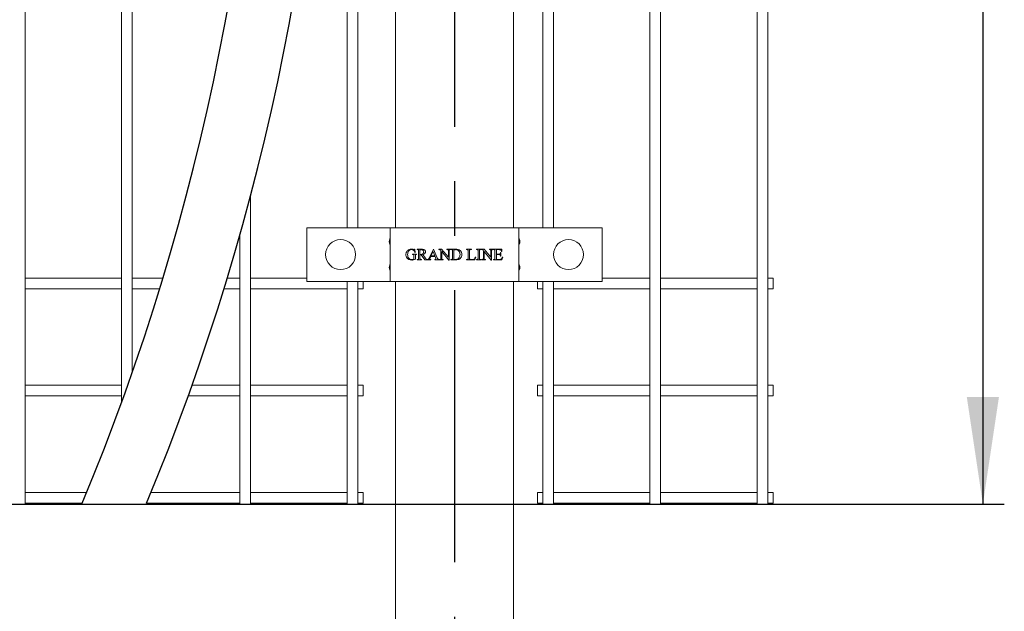
# Model space of a CAD drawing. Units: millimetres. Extents: x -59 to 2097, y -43 to 594.
# Drawn here: x 488 to 534, y 300 to 327 of the extents above; entities that cross this region are included whole.
import ezdxf

# ---------------------------------------------------------------- set-up
doc = ezdxf.new("R2010")
doc.units = ezdxf.units.MM
doc.linetypes.add('CENTERX2', pattern=[20.32, 12.7, -2.54, 2.54, -2.54])
doc.layers.add('AM_00', color=7, linetype='Continuous', lineweight=15)
for name, color, linetype in [('AM_4', 3, 'Continuous'), ('AM_7', 4, 'CENTERX2'), ('AM_9', 8, 'Continuous')]:
    doc.layers.add(name, color=color, linetype=linetype)
doc.styles.add('SLDTEXTSTYLE0', font='GOST2304A.TTF')
doc.styles.add('SLDTEXTSTYLE7', font='GOST2304A.TTF')
doc.dimstyles.new('SLDDIMSTYLE2', dxfattribs={"dimtxt": 3.5, "dimasz": 5, "dimexe": 0, "dimexo": 0.0625, "dimgap": 0.875, "dimtad": 2, "dimdec": 1, "dimlfac": 10, "dimrnd": 1e-09, "dimzin": 12, "dimdsep": 46, "dimtxsty": 'SLDTEXTSTYLE0', "dimsah": 1, "dimcen": 0.09, "dimadec": 0, "dimazin": 3, "dimtfac": 1, "dimtofl": 0, "dimtmove": 0, "dimatfit": 3, "dimfxl": 0, "dimfrac": 2, "dimtolj": 1, "dimtzin": 12, "dimarcsym": 0})

# ---------------------------------------------------------------- blocks, each defined once
blk = doc.blocks.new('_D_17')
at = {"layer": 'AM_4'}
for p, q in [((472.968, 477.548), (533.662, 477.548)), ((532.662, 477.548), (532.662, 304.548)), ((472.968, 304.548), (533.662, 304.548))]:
    blk.add_line(p, q, dxfattribs=at)
for points in [[(532.662, 477.548), (531.912, 472.548), (533.412, 472.548)], [(532.662, 304.548), (533.412, 309.548), (531.912, 309.548)]]:
    blk.add_solid(points, dxfattribs=at)
at = {"layer": 'AM_4', "insert": (528.048, 385.52, -0.25), "char_height": 3.5, "attachment_point": 1, "rotation": 90, "style": 'SLDTEXTSTYLE7'}
blk.add_mtext('1730', dxfattribs=at)

msp = doc.modelspace()

# ---------------------------------------------------------------- linework, layer by layer
at = {"layer": 'AM_00'}
for p, q in [((487.968, 313.101), (487.968, 376.595)), ((492.468, 376.595), (492.468, 313.101)), ((492.968, 313.101), (492.968, 376.595)), ((517.127, 376.595), (517.127, 313.101)), ((517.627, 313.101), (517.627, 376.595)), ((522.127, 376.595), (522.127, 313.101)), ((522.627, 313.101), (522.627, 376.595)), ((502.993, 371.948), (502.993, 317.448)), ((503.493, 317.448), (503.493, 371.948)), ((505.26, 371.948), (505.26, 317.448)), ((510.76, 371.948), (510.76, 317.448)), ((512.127, 371.948), (512.127, 317.448)), ((512.627, 317.448), (512.627, 371.948)), ((498.493, 313.101), (498.493, 318.935)), ((497.993, 317.104), (497.993, 313.101)), ((501.123, 314.948), (501.123, 317.448)), ((504.61, 317.448), (501.123, 317.448)), ((504.61, 317.448), (505.01, 317.448)), ((505.01, 314.948), (505.01, 317.448)), ((505.01, 317.448), (505.61, 317.448)), ((510.41, 317.448), (505.61, 317.448)), ((510.41, 317.448), (511.01, 317.448)), ((511.01, 317.448), (511.01, 314.948)), ((511.01, 317.448), (511.41, 317.448)), ((514.897, 317.448), (511.41, 317.448)), ((514.897, 317.448), (514.898, 317.448)), ((514.897, 314.948), (514.897, 317.448)), ((514.898, 315.098), (514.898, 317.448)), ((506.043, 316.219), (506.238, 316.219)), ((506.043, 316.205), (506.043, 316.219)), ((506.113, 315.989), (506.113, 316.129)), ((506.147, 316.455), (506.161, 316.455)), ((506.161, 316.455), (506.175, 316.295)), ((506.175, 316.295), (506.161, 316.295)), ((506.182, 316.129), (506.182, 315.983)), ((506.238, 316.205), (506.229, 316.205)), ((506.238, 316.219), (506.238, 316.205)), ((506.259, 316.448), (506.443, 316.448)), ((506.259, 316.434), (506.259, 316.448)), ((506.277, 316.434), (506.259, 316.434)), ((506.328, 316.039), (506.328, 316.358)), ((506.397, 316.414), (506.397, 316.205)), ((506.397, 316.184), (506.397, 316.039)), ((506.626, 315.948), (506.452, 316.184)), ((506.529, 316.201), (506.637, 316.051)), ((506.832, 316.052), (507.02, 316.455)), ((506.899, 316.115), (506.863, 316.036)), ((507.099, 316.115), (506.899, 316.115)), ((507.005, 316.336), (506.909, 316.136)), ((506.909, 316.136), (507.09, 316.136)), ((507.09, 316.136), (507.005, 316.336)), ((507.02, 316.455), (507.034, 316.455)), ((507.034, 316.455), (507.203, 316.043)), ((507.127, 316.046), (507.099, 316.115)), ((507.279, 316.448), (507.407, 316.448)), ((507.279, 316.434), (507.279, 316.448)), ((507.377, 316.039), (507.377, 316.379)), ((507.407, 316.448), (507.724, 316.071)), ((507.411, 316.337), (507.411, 316.039)), ((507.744, 315.94), (507.411, 316.337)), ((507.654, 316.448), (507.828, 316.448)), ((507.654, 316.434), (507.654, 316.448)), ((507.671, 316.434), (507.654, 316.434)), ((507.724, 316.071), (507.724, 316.358)), ((507.759, 316.358), (507.759, 315.94)), ((507.828, 316.434), (507.811, 316.434)), ((507.828, 316.448), (507.828, 316.434)), ((507.842, 316.448), (508.047, 316.448)), ((507.842, 316.434), (507.842, 316.448)), ((507.86, 316.434), (507.842, 316.434)), ((507.911, 316.039), (507.911, 316.358)), ((507.981, 316.416), (507.981, 315.98)), ((508.571, 316.448), (508.793, 316.448)), ((508.571, 316.434), (508.571, 316.448)), ((508.589, 316.434), (508.571, 316.434)), ((508.64, 316.039), (508.64, 316.358)), ((508.71, 316.358), (508.71, 316.029)), ((508.793, 316.448), (508.793, 316.434)), ((509.036, 316.448), (509.245, 316.448)), ((509.036, 316.434), (509.036, 316.448)), ((509.053, 316.434), (509.036, 316.434)), ((509.106, 316.039), (509.106, 316.358)), ((509.175, 316.358), (509.175, 316.039)), ((509.245, 316.434), (509.227, 316.434)), ((509.245, 316.448), (509.245, 316.434)), ((509.258, 316.448), (509.386, 316.448)), ((509.258, 316.434), (509.258, 316.448)), ((509.356, 316.039), (509.356, 316.379)), ((509.386, 316.448), (509.703, 316.071)), ((509.39, 316.337), (509.39, 316.039)), ((509.723, 315.94), (509.39, 316.337)), ((509.634, 316.448), (509.807, 316.448)), ((509.634, 316.434), (509.634, 316.448)), ((509.651, 316.434), (509.634, 316.434)), ((509.703, 316.071), (509.703, 316.358)), ((509.738, 316.358), (509.738, 315.94)), ((509.807, 316.434), (509.79, 316.434)), ((509.807, 316.448), (509.807, 316.434)), ((509.821, 316.448), (510.21, 316.448)), ((509.821, 316.434), (509.821, 316.448)), ((509.838, 316.434), (509.821, 316.434)), ((509.89, 316.039), (509.89, 316.358)), ((509.96, 316.427), (509.96, 316.219)), ((510.102, 316.427), (509.96, 316.427)), ((509.96, 316.219), (510.078, 316.219)), ((509.96, 316.198), (509.96, 316.027)), ((510.078, 316.198), (509.96, 316.198)), ((510.154, 316.289), (510.168, 316.289)), ((510.168, 316.129), (510.154, 316.129)), ((510.168, 316.289), (510.168, 316.129)), ((510.217, 316.337), (510.203, 316.337)), ((510.21, 316.448), (510.217, 316.337)), ((506.259, 315.962), (506.277, 315.962)), ((506.259, 315.948), (506.259, 315.962)), ((506.467, 315.948), (506.259, 315.948)), ((506.448, 315.962), (506.467, 315.962)), ((506.467, 315.962), (506.467, 315.948)), ((506.908, 315.948), (506.626, 315.948)), ((506.908, 315.962), (506.908, 315.948)), ((507.091, 315.948), (507.091, 315.962)), ((507.288, 315.948), (507.091, 315.948)), ((507.288, 315.962), (507.288, 315.948)), ((507.307, 315.962), (507.324, 315.962)), ((507.307, 315.948), (507.307, 315.962)), ((507.481, 315.948), (507.307, 315.948)), ((507.463, 315.962), (507.481, 315.962)), ((507.481, 315.962), (507.481, 315.948)), ((507.759, 315.94), (507.744, 315.94)), ((507.842, 315.962), (507.86, 315.962)), ((507.842, 315.948), (507.842, 315.962)), ((508.067, 315.948), (507.842, 315.948)), ((508.571, 315.962), (508.589, 315.962)), ((508.571, 315.948), (508.571, 315.962)), ((508.953, 315.948), (508.571, 315.948)), ((508.786, 315.969), (508.822, 315.969)), ((508.995, 316.078), (508.953, 315.948)), ((508.981, 316.08), (508.995, 316.078)), ((509.036, 315.962), (509.053, 315.962)), ((509.036, 315.948), (509.036, 315.962)), ((509.245, 315.948), (509.036, 315.948)), ((509.227, 315.962), (509.245, 315.962)), ((509.245, 315.962), (509.245, 315.948)), ((509.286, 315.962), (509.303, 315.962)), ((509.286, 315.948), (509.286, 315.962)), ((509.46, 315.948), (509.286, 315.948)), ((509.443, 315.962), (509.46, 315.962)), ((509.46, 315.962), (509.46, 315.948)), ((509.738, 315.94), (509.723, 315.94)), ((509.821, 315.962), (509.838, 315.962)), ((509.821, 315.948), (509.821, 315.962)), ((510.213, 315.948), (509.821, 315.948)), ((510.003, 315.969), (510.092, 315.969)), ((510.259, 316.073), (510.213, 315.948)), ((510.245, 316.073), (510.259, 316.073)), ((492.468, 315.098), (487.968, 315.098)), ((494.406, 315.098), (492.968, 315.098)), ((497.993, 315.098), (497.406, 315.098)), ((501.123, 315.098), (498.493, 315.098)), ((504.61, 314.948), (501.123, 314.948)), ((502.993, 314.948), (502.993, 313.101)), ((503.493, 313.101), (503.493, 314.948)), ((503.743, 314.598), (503.743, 314.948)), ((505.01, 314.948), (504.61, 314.948)), ((505.61, 314.948), (505.01, 314.948)), ((505.26, 314.948), (505.26, 225.098)), ((510.41, 314.948), (505.61, 314.948)), ((511.01, 314.948), (510.41, 314.948)), ((510.76, 314.948), (510.76, 225.098)), ((511.41, 314.948), (511.01, 314.948)), ((514.897, 314.948), (511.41, 314.948)), ((511.877, 314.598), (511.877, 314.948)), ((512.127, 314.948), (512.127, 313.101)), ((512.627, 313.101), (512.627, 314.948)), ((517.127, 315.098), (514.897, 315.098)), ((522.127, 315.098), (517.627, 315.098)), ((522.877, 315.098), (522.627, 315.098)), ((522.877, 314.598), (522.877, 315.098)), ((487.968, 314.598), (492.468, 314.598)), ((492.968, 314.598), (494.254, 314.598)), ((497.254, 314.598), (497.993, 314.598)), ((498.493, 314.598), (502.993, 314.598)), ((503.493, 314.598), (503.743, 314.598)), ((511.877, 314.598), (512.127, 314.598)), ((512.627, 314.598), (517.127, 314.598)), ((517.627, 314.598), (522.127, 314.598)), ((522.627, 314.598), (522.877, 314.598)), ((487.968, 312.295), (487.968, 313.101)), ((492.468, 313.101), (492.468, 312.295)), ((492.968, 312.295), (492.968, 313.101)), ((497.993, 313.101), (497.993, 312.295)), ((498.493, 312.295), (498.493, 313.101)), ((502.993, 313.101), (502.993, 312.295)), ((503.493, 312.295), (503.493, 313.101)), ((512.127, 313.101), (512.127, 312.295)), ((512.627, 312.295), (512.627, 313.101)), ((517.127, 313.101), (517.127, 312.295)), ((517.627, 312.295), (517.627, 313.101)), ((522.127, 313.101), (522.127, 312.295)), ((522.627, 312.295), (522.627, 313.101)), ((487.968, 310.654), (487.968, 312.295)), ((492.468, 312.295), (492.468, 310.654)), ((492.968, 310.685), (492.968, 312.295)), ((497.993, 312.295), (497.993, 310.654)), ((498.493, 310.654), (498.493, 312.295)), ((502.993, 312.295), (502.993, 310.654)), ((503.493, 310.654), (503.493, 312.295)), ((512.127, 312.295), (512.127, 310.654)), ((512.627, 310.654), (512.627, 312.295)), ((517.127, 312.295), (517.127, 310.654)), ((517.627, 310.654), (517.627, 312.295)), ((522.127, 312.295), (522.127, 310.654)), ((522.627, 310.654), (522.627, 312.295)), ((487.968, 309.043), (487.968, 310.654)), ((492.468, 310.654), (492.468, 309.284)), ((497.993, 310.654), (497.993, 309.043)), ((498.493, 309.043), (498.493, 310.654)), ((502.993, 310.654), (502.993, 309.043)), ((503.493, 309.043), (503.493, 310.654)), ((512.127, 310.654), (512.127, 309.043)), ((512.627, 309.043), (512.627, 310.654)), ((517.127, 310.654), (517.127, 309.043)), ((517.627, 309.043), (517.627, 310.654)), ((522.127, 310.654), (522.127, 309.043)), ((522.627, 309.043), (522.627, 310.654)), ((492.468, 310.098), (487.968, 310.098)), ((497.993, 310.098), (495.761, 310.098)), ((502.993, 310.098), (498.493, 310.098)), ((503.743, 310.098), (503.493, 310.098)), ((503.743, 309.598), (503.743, 310.098)), ((512.127, 310.098), (511.877, 310.098)), ((511.877, 309.598), (511.877, 310.098)), ((517.127, 310.098), (512.627, 310.098)), ((522.127, 310.098), (517.627, 310.098)), ((522.877, 310.098), (522.627, 310.098)), ((522.877, 309.598), (522.877, 310.098)), ((487.968, 309.598), (492.468, 309.598)), ((495.582, 309.598), (497.993, 309.598)), ((498.493, 309.598), (502.993, 309.598)), ((503.493, 309.598), (503.743, 309.598)), ((511.877, 309.598), (512.127, 309.598)), ((512.627, 309.598), (517.127, 309.598)), ((517.627, 309.598), (522.127, 309.598)), ((522.627, 309.598), (522.877, 309.598)), ((487.968, 307.401), (487.968, 309.043)), ((497.993, 309.043), (497.993, 307.401)), ((498.493, 307.401), (498.493, 309.043)), ((502.993, 309.043), (502.993, 307.401)), ((503.493, 307.401), (503.493, 309.043)), ((512.127, 309.043), (512.127, 307.401)), ((512.627, 307.401), (512.627, 309.043)), ((517.127, 309.043), (517.127, 307.401)), ((517.627, 307.401), (517.627, 309.043)), ((522.127, 309.043), (522.127, 307.401)), ((522.627, 307.401), (522.627, 309.043)), ((487.968, 306.596), (487.968, 307.401)), ((497.993, 307.401), (497.993, 306.596)), ((498.493, 306.596), (498.493, 307.401)), ((502.993, 307.401), (502.993, 306.596)), ((503.493, 306.596), (503.493, 307.401)), ((512.127, 307.401), (512.127, 306.596)), ((512.627, 306.596), (512.627, 307.401)), ((517.127, 307.401), (517.127, 306.596)), ((517.627, 306.596), (517.627, 307.401)), ((522.127, 307.401), (522.127, 306.596)), ((522.627, 306.596), (522.627, 307.401)), ((487.968, 304.548), (487.968, 306.596)), ((497.993, 306.596), (497.993, 304.548)), ((498.493, 304.548), (498.493, 306.596)), ((502.993, 306.596), (502.993, 304.548)), ((503.493, 304.548), (503.493, 306.596)), ((512.127, 306.596), (512.127, 304.548)), ((512.627, 304.548), (512.627, 306.596)), ((517.127, 306.596), (517.127, 304.548)), ((517.627, 304.548), (517.627, 306.596)), ((522.127, 306.596), (522.127, 304.548)), ((522.627, 304.548), (522.627, 306.596)), ((490.847, 305.098), (487.968, 305.098)), ((497.993, 305.098), (493.847, 305.098)), ((502.993, 305.098), (498.493, 305.098)), ((503.743, 305.098), (503.493, 305.098)), ((503.743, 304.598), (503.743, 305.098)), ((512.127, 305.098), (511.877, 305.098)), ((511.877, 304.598), (511.877, 305.098)), ((517.127, 305.098), (512.627, 305.098)), ((522.127, 305.098), (517.627, 305.098)), ((522.877, 305.098), (522.627, 305.098)), ((522.877, 304.598), (522.877, 305.098)), ((487.968, 304.548), (487.468, 304.548)), ((487.968, 304.598), (490.64, 304.598)), ((493.64, 304.598), (497.993, 304.598)), ((498.493, 304.548), (497.993, 304.548)), ((498.493, 304.598), (502.993, 304.598)), ((503.493, 304.548), (502.993, 304.548)), ((503.493, 304.598), (503.743, 304.598)), ((511.877, 304.598), (512.127, 304.598)), ((512.627, 304.548), (512.127, 304.548)), ((512.627, 304.598), (517.127, 304.598)), ((517.627, 304.548), (517.127, 304.548)), ((517.627, 304.598), (522.127, 304.598)), ((522.627, 304.548), (522.127, 304.548)), ((522.627, 304.598), (522.877, 304.598))]:
    msp.add_line(p, q, dxfattribs=at)
for centre in [(502.693, 316.198), (513.327, 316.198)]:
    msp.add_circle(centre, 0.7, dxfattribs=at)
for centre, radius, start, end in [((505.21, 316.798), 0.25, 148.9966, 211.0034), ((504.91, 316.979), 0.1, 329.0057, 0.0022), ((504.91, 316.618), 0.1, 0.0013, 30.9943), ((511.11, 316.979), 0.1, 180.0352, 210.9815), ((511.11, 316.618), 0.1, 149.0185, 179.9613), ((510.81, 316.798), 0.25, 328.9966, 31.0034), ((505.21, 315.598), 0.25, 148.996, 211.004), ((504.91, 315.779), 0.1, 329.0057, 0.0022), ((511.11, 315.779), 0.1, 180.0352, 210.9815), ((510.81, 315.598), 0.25, 328.996, 31.004), ((504.91, 315.418), 0.1, 359.9978, 30.9943), ((511.11, 315.418), 0.1, 149.0185, 179.9648)]:
    msp.add_arc(centre, radius, start, end, dxfattribs=at)
for points, knots in [([(505.738, 316.191), (505.739, 316.215), (505.742, 316.258), (505.76, 316.298), (505.768, 316.315)], [0, 0, 0, 0, 0.559643, 1, 1, 1, 1]), ([(505.793, 316.033), (505.775, 316.06), (505.743, 316.108), (505.739, 316.165), (505.738, 316.191)], [0, 0, 0, 0, 0.559337, 1, 1, 1, 1]), ([(505.768, 316.315), (505.783, 316.339), (505.809, 316.382), (505.85, 316.411), (505.868, 316.424)], [0, 0, 0, 0, 0.559784, 1, 1, 1, 1]), ([(505.861, 316.359), (505.848, 316.332), (505.824, 316.284), (505.822, 316.23), (505.821, 316.207)], [0, 0, 0, 0, 0.559233, 1, 1, 1, 1]), ([(505.821, 316.207), (505.824, 316.175), (505.829, 316.11), (505.869, 316.028), (505.935, 315.973), (505.985, 315.966), (506.011, 315.962)], [0, 0, 0, 0, 0.28075, 0.560905, 0.780488, 1, 1, 1, 1]), ([(506.002, 316.434), (505.986, 316.433), (505.955, 316.431), (505.902, 316.41), (505.877, 316.378), (505.861, 316.359)], [0, 0, 0, 0, 0.280845, 0.561248, 1, 1, 1, 1]), ([(505.868, 316.424), (505.891, 316.434), (505.931, 316.453), (505.975, 316.454), (505.994, 316.455)], [0, 0, 0, 0, 0.559276, 1, 1, 1, 1]), ([(505.994, 316.455), (506.015, 316.454), (506.052, 316.452), (506.088, 316.44), (506.103, 316.434)], [0, 0, 0, 0, 0.559497, 1, 1, 1, 1]), ([(506.112, 316.389), (506.094, 316.404), (506.062, 316.43), (506.02, 316.433), (506.002, 316.434)], [0, 0, 0, 0, 0.55857, 1, 1, 1, 1]), ([(506.113, 316.129), (506.113, 316.14), (506.113, 316.163), (506.101, 316.196), (506.07, 316.205), (506.052, 316.205), (506.043, 316.205)], [0, 0, 0, 0, 0.282837, 0.557951, 0.777725, 1, 1, 1, 1]), ([(506.103, 316.434), (506.108, 316.433), (506.117, 316.429), (506.126, 316.428), (506.13, 316.427)], [0, 0, 0, 0, 0.560147, 1, 1, 1, 1]), ([(506.161, 316.295), (506.155, 316.314), (506.144, 316.348), (506.122, 316.377), (506.112, 316.389)], [0, 0, 0, 0, 0.560342, 1, 1, 1, 1]), ([(506.13, 316.427), (506.133, 316.428), (506.138, 316.429), (506.142, 316.433), (506.146, 316.441), (506.147, 316.449), (506.147, 316.455)], [0, 0, 0, 0, 0.2481926, 0.3749629, 0.5000867, 1, 1, 1, 1]), ([(506.189, 316.185), (506.187, 316.175), (506.182, 316.156), (506.182, 316.137), (506.182, 316.129)], [0, 0, 0, 0, 0.5587094, 1, 1, 1, 1]), ([(506.229, 316.205), (506.22, 316.204), (506.207, 316.203), (506.195, 316.194), (506.191, 316.188), (506.189, 316.185)], [0, 0, 0, 0, 0.558089, 0.779033, 1, 1, 1, 1]), ([(506.318, 316.418), (506.311, 316.423), (506.299, 316.433), (506.284, 316.434), (506.277, 316.434)], [0, 0, 0, 0, 0.5575968, 1, 1, 1, 1]), ([(506.328, 316.358), (506.328, 316.37), (506.329, 316.39), (506.321, 316.409), (506.318, 316.418)], [0, 0, 0, 0, 0.56262, 1, 1, 1, 1]), ([(506.458, 316.427), (506.447, 316.426), (506.426, 316.424), (506.406, 316.417), (506.397, 316.414)], [0, 0, 0, 0, 0.559507, 1, 1, 1, 1]), ([(506.397, 316.205), (506.401, 316.205), (506.409, 316.205), (506.416, 316.205), (506.419, 316.205)], [0, 0, 0, 0, 0.559895, 1, 1, 1, 1]), ([(506.42, 316.184), (506.416, 316.184), (506.408, 316.184), (506.401, 316.184), (506.397, 316.184)], [0, 0, 0, 0, 0.560056, 1, 1, 1, 1]), ([(506.419, 316.205), (506.439, 316.206), (506.479, 316.207), (506.531, 316.23), (506.566, 316.271), (506.569, 316.303), (506.571, 316.318)], [0, 0, 0, 0, 0.281158, 0.560544, 0.780281, 1, 1, 1, 1]), ([(506.452, 316.184), (506.446, 316.184), (506.436, 316.184), (506.425, 316.184), (506.42, 316.184)], [0, 0, 0, 0, 0.560012, 1, 1, 1, 1]), ([(506.443, 316.448), (506.466, 316.448), (506.512, 316.447), (506.581, 316.437), (506.629, 316.4), (506.652, 316.359), (506.653, 316.336), (506.654, 316.325)], [0, 0, 0, 0, 0.251086, 0.501227, 0.749921, 0.874912, 1, 1, 1, 1]), ([(506.571, 316.318), (506.569, 316.335), (506.566, 316.368), (506.536, 316.405), (506.497, 316.425), (506.471, 316.427), (506.458, 316.427)], [0, 0, 0, 0, 0.27984, 0.558996, 0.779252, 1, 1, 1, 1]), ([(506.654, 316.325), (506.652, 316.307), (506.647, 316.271), (506.601, 316.221), (506.557, 316.209), (506.529, 316.201)], [0, 0, 0, 0, 0.279552, 0.559467, 1, 1, 1, 1]), ([(507.311, 316.431), (507.305, 316.432), (507.294, 316.434), (507.284, 316.434), (507.279, 316.434)], [0, 0, 0, 0, 0.559426, 1, 1, 1, 1]), ([(507.377, 316.379), (507.367, 316.392), (507.35, 316.415), (507.323, 316.426), (507.311, 316.431)], [0, 0, 0, 0, 0.560644, 1, 1, 1, 1]), ([(507.714, 316.418), (507.707, 316.424), (507.694, 316.434), (507.678, 316.434), (507.671, 316.434)], [0, 0, 0, 0, 0.5574724, 1, 1, 1, 1]), ([(507.724, 316.358), (507.724, 316.37), (507.724, 316.39), (507.717, 316.41), (507.714, 316.418)], [0, 0, 0, 0, 0.562564, 1, 1, 1, 1]), ([(507.766, 316.414), (507.764, 316.404), (507.758, 316.386), (507.758, 316.366), (507.759, 316.358)], [0, 0, 0, 0, 0.55818, 1, 1, 1, 1]), ([(507.811, 316.434), (507.801, 316.434), (507.783, 316.433), (507.772, 316.42), (507.766, 316.414)], [0, 0, 0, 0, 0.561024, 1, 1, 1, 1]), ([(507.901, 316.418), (507.895, 316.423), (507.882, 316.433), (507.867, 316.434), (507.86, 316.434)], [0, 0, 0, 0, 0.557838, 1, 1, 1, 1]), ([(507.911, 316.358), (507.911, 316.37), (507.912, 316.39), (507.905, 316.409), (507.901, 316.418)], [0, 0, 0, 0, 0.562449, 1, 1, 1, 1]), ([(508.058, 316.427), (508.044, 316.427), (508.018, 316.425), (507.992, 316.419), (507.981, 316.416)], [0, 0, 0, 0, 0.559873, 1, 1, 1, 1]), ([(508.047, 316.448), (508.089, 316.448), (508.172, 316.447), (508.282, 316.394), (508.34, 316.299), (508.346, 316.234), (508.349, 316.201)], [0, 0, 0, 0, 0.281582, 0.55945, 0.779519, 1, 1, 1, 1]), ([(508.265, 316.198), (508.263, 316.231), (508.259, 316.296), (508.208, 316.375), (508.135, 316.421), (508.084, 316.425), (508.058, 316.427)], [0, 0, 0, 0, 0.280526, 0.559666, 0.779614, 1, 1, 1, 1]), ([(508.061, 315.969), (508.094, 315.973), (508.159, 315.981), (508.227, 316.046), (508.261, 316.122), (508.264, 316.173), (508.265, 316.198)], [0, 0, 0, 0, 0.27933, 0.558605, 0.779033, 1, 1, 1, 1]), ([(508.349, 316.201), (508.346, 316.165), (508.341, 316.1), (508.302, 316.049), (508.285, 316.026)], [0, 0, 0, 0, 0.559714, 1, 1, 1, 1]), ([(508.63, 316.418), (508.624, 316.423), (508.612, 316.433), (508.596, 316.434), (508.589, 316.434)], [0, 0, 0, 0, 0.557838, 1, 1, 1, 1]), ([(508.64, 316.358), (508.641, 316.37), (508.641, 316.39), (508.634, 316.409), (508.63, 316.418)], [0, 0, 0, 0, 0.562449, 1, 1, 1, 1]), ([(508.793, 316.434), (508.779, 316.434), (508.759, 316.435), (508.734, 316.427), (508.715, 316.415), (508.71, 316.388), (508.71, 316.368), (508.71, 316.358)], [0, 0, 0, 0, 0.3151, 0.438778, 0.562212, 0.778769, 1, 1, 1, 1]), ([(509.086, 316.425), (509.081, 316.428), (509.07, 316.433), (509.059, 316.434), (509.053, 316.434)], [0, 0, 0, 0, 0.559723, 1, 1, 1, 1]), ([(509.101, 316.409), (509.099, 316.413), (509.095, 316.419), (509.089, 316.424), (509.086, 316.425)], [0, 0, 0, 0, 0.558791, 1, 1, 1, 1]), ([(509.106, 316.358), (509.106, 316.368), (509.106, 316.385), (509.103, 316.402), (509.101, 316.409)], [0, 0, 0, 0, 0.560562, 1, 1, 1, 1]), ([(509.184, 316.416), (509.181, 316.405), (509.175, 316.386), (509.175, 316.367), (509.175, 316.358)], [0, 0, 0, 0, 0.5577192, 1, 1, 1, 1]), ([(509.227, 316.434), (509.218, 316.434), (509.201, 316.433), (509.189, 316.421), (509.184, 316.416)], [0, 0, 0, 0, 0.5605012, 1, 1, 1, 1]), ([(509.29, 316.431), (509.284, 316.432), (509.274, 316.434), (509.263, 316.434), (509.258, 316.434)], [0, 0, 0, 0, 0.559631, 1, 1, 1, 1]), ([(509.356, 316.379), (509.346, 316.392), (509.329, 316.415), (509.302, 316.426), (509.29, 316.431)], [0, 0, 0, 0, 0.560574, 1, 1, 1, 1]), ([(509.693, 316.418), (509.686, 316.424), (509.673, 316.434), (509.658, 316.434), (509.651, 316.434)], [0, 0, 0, 0, 0.557615, 1, 1, 1, 1]), ([(509.703, 316.358), (509.703, 316.37), (509.704, 316.39), (509.696, 316.41), (509.693, 316.418)], [0, 0, 0, 0, 0.562568, 1, 1, 1, 1]), ([(509.746, 316.414), (509.743, 316.404), (509.737, 316.386), (509.738, 316.366), (509.738, 316.358)], [0, 0, 0, 0, 0.558184, 1, 1, 1, 1]), ([(509.79, 316.434), (509.78, 316.434), (509.762, 316.433), (509.751, 316.42), (509.746, 316.414)], [0, 0, 0, 0, 0.561126, 1, 1, 1, 1]), ([(509.881, 316.419), (509.878, 316.422), (509.872, 316.428), (509.856, 316.433), (509.845, 316.434), (509.838, 316.434)], [0, 0, 0, 0, 0.279619, 0.560178, 1, 1, 1, 1]), ([(509.89, 316.358), (509.891, 316.37), (509.891, 316.391), (509.884, 316.41), (509.881, 316.419)], [0, 0, 0, 0, 0.562316, 1, 1, 1, 1]), ([(510.078, 316.219), (510.089, 316.219), (510.108, 316.219), (510.126, 316.228), (510.134, 316.231)], [0, 0, 0, 0, 0.562228, 1, 1, 1, 1]), ([(510.144, 316.172), (510.14, 316.178), (510.131, 316.189), (510.107, 316.198), (510.089, 316.198), (510.078, 316.198)], [0, 0, 0, 0, 0.278511, 0.558514, 1, 1, 1, 1]), ([(510.156, 316.421), (510.146, 316.424), (510.129, 316.427), (510.11, 316.427), (510.102, 316.427)], [0, 0, 0, 0, 0.559261, 1, 1, 1, 1]), ([(510.134, 316.231), (510.137, 316.236), (510.145, 316.245), (510.152, 316.265), (510.153, 316.279), (510.154, 316.289)], [0, 0, 0, 0, 0.279282, 0.559593, 1, 1, 1, 1]), ([(510.154, 316.129), (510.153, 316.137), (510.151, 316.152), (510.146, 316.166), (510.144, 316.172)], [0, 0, 0, 0, 0.560386, 1, 1, 1, 1]), ([(510.203, 316.337), (510.2, 316.356), (510.195, 316.382), (510.176, 316.411), (510.163, 316.418), (510.156, 316.421)], [0, 0, 0, 0, 0.560598, 0.780156, 1, 1, 1, 1]), ([(506.01, 315.941), (505.963, 315.945), (505.88, 315.951), (505.82, 316.008), (505.793, 316.033)], [0, 0, 0, 0, 0.560283, 1, 1, 1, 1]), ([(506.182, 315.983), (506.151, 315.969), (506.096, 315.945), (506.036, 315.942), (506.01, 315.941)], [0, 0, 0, 0, 0.5596649, 1, 1, 1, 1]), ([(506.011, 315.962), (506.031, 315.964), (506.066, 315.966), (506.099, 315.982), (506.113, 315.989)], [0, 0, 0, 0, 0.559637, 1, 1, 1, 1]), ([(506.277, 315.962), (506.286, 315.963), (506.304, 315.964), (506.315, 315.977), (506.32, 315.983)], [0, 0, 0, 0, 0.560322, 1, 1, 1, 1]), ([(506.32, 315.983), (506.323, 315.993), (506.328, 316.011), (506.328, 316.03), (506.328, 316.039)], [0, 0, 0, 0, 0.558123, 1, 1, 1, 1]), ([(506.397, 316.039), (506.397, 316.027), (506.397, 316.006), (506.404, 315.987), (506.407, 315.979)], [0, 0, 0, 0, 0.562606, 1, 1, 1, 1]), ([(506.407, 315.979), (506.414, 315.973), (506.426, 315.963), (506.441, 315.962), (506.448, 315.962)], [0, 0, 0, 0, 0.557621, 1, 1, 1, 1]), ([(506.637, 316.051), (506.653, 316.026), (506.682, 315.982), (506.733, 315.969), (506.756, 315.963)], [0, 0, 0, 0, 0.561541, 1, 1, 1, 1]), ([(506.756, 315.963), (506.763, 315.965), (506.775, 315.967), (506.786, 315.974), (506.791, 315.977)], [0, 0, 0, 0, 0.56108, 1, 1, 1, 1]), ([(506.791, 315.977), (506.8, 315.99), (506.817, 316.013), (506.828, 316.04), (506.832, 316.052)], [0, 0, 0, 0, 0.559057, 1, 1, 1, 1]), ([(506.863, 316.036), (506.859, 316.028), (506.853, 316.015), (506.851, 316), (506.85, 315.993)], [0, 0, 0, 0, 0.560503, 1, 1, 1, 1]), ([(506.85, 315.993), (506.851, 315.99), (506.851, 315.984), (506.857, 315.977), (506.864, 315.971), (506.881, 315.964), (506.896, 315.963), (506.908, 315.962)], [0, 0, 0, 0, 0.124528, 0.249702, 0.37461, 0.499606, 1, 1, 1, 1]), ([(507.091, 315.962), (507.102, 315.963), (507.116, 315.964), (507.131, 315.972), (507.137, 315.978), (507.141, 315.985), (507.141, 315.991), (507.141, 315.993)], [0, 0, 0, 0, 0.499416, 0.62471, 0.7498, 0.874994, 1, 1, 1, 1]), ([(507.141, 315.993), (507.14, 316.004), (507.137, 316.022), (507.13, 316.039), (507.127, 316.046)], [0, 0, 0, 0, 0.559301, 1, 1, 1, 1]), ([(507.203, 316.043), (507.212, 316.02), (507.224, 315.989), (507.26, 315.965), (507.279, 315.963), (507.288, 315.962)], [0, 0, 0, 0, 0.560141, 0.779417, 1, 1, 1, 1]), ([(507.324, 315.962), (507.334, 315.963), (507.352, 315.964), (507.363, 315.977), (507.369, 315.982)], [0, 0, 0, 0, 0.560867, 1, 1, 1, 1]), ([(507.369, 315.982), (507.372, 315.992), (507.377, 316.011), (507.377, 316.03), (507.377, 316.039)], [0, 0, 0, 0, 0.558081, 1, 1, 1, 1]), ([(507.411, 316.039), (507.411, 316.027), (507.411, 316.006), (507.418, 315.987), (507.421, 315.978)], [0, 0, 0, 0, 0.562303, 1, 1, 1, 1]), ([(507.421, 315.978), (507.428, 315.973), (507.441, 315.963), (507.456, 315.962), (507.463, 315.962)], [0, 0, 0, 0, 0.557849, 1, 1, 1, 1]), ([(507.86, 315.962), (507.87, 315.963), (507.887, 315.964), (507.899, 315.977), (507.903, 315.983)], [0, 0, 0, 0, 0.560792, 1, 1, 1, 1]), ([(507.903, 315.983), (507.906, 315.993), (507.912, 316.011), (507.911, 316.03), (507.911, 316.039)], [0, 0, 0, 0, 0.558124, 1, 1, 1, 1]), ([(507.981, 315.98), (507.996, 315.977), (508.022, 315.971), (508.05, 315.97), (508.061, 315.969)], [0, 0, 0, 0, 0.560045, 1, 1, 1, 1]), ([(508.285, 316.026), (508.268, 316.011), (508.235, 315.982), (508.159, 315.953), (508.102, 315.95), (508.067, 315.948)], [0, 0, 0, 0, 0.279734, 0.559856, 1, 1, 1, 1]), ([(508.589, 315.962), (508.599, 315.963), (508.617, 315.964), (508.628, 315.977), (508.633, 315.983)], [0, 0, 0, 0, 0.560258, 1, 1, 1, 1]), ([(508.633, 315.983), (508.636, 315.993), (508.641, 316.011), (508.641, 316.03), (508.64, 316.039)], [0, 0, 0, 0, 0.558234, 1, 1, 1, 1]), ([(508.71, 316.029), (508.71, 316.021), (508.71, 316.006), (508.714, 315.991), (508.716, 315.985)], [0, 0, 0, 0, 0.560703, 1, 1, 1, 1]), ([(508.716, 315.985), (508.721, 315.98), (508.731, 315.969), (508.757, 315.97), (508.775, 315.969), (508.786, 315.969)], [0, 0, 0, 0, 0.275347, 0.557018, 1, 1, 1, 1]), ([(508.822, 315.969), (508.842, 315.969), (508.882, 315.968), (508.949, 316.001), (508.969, 316.05), (508.981, 316.08)], [0, 0, 0, 0, 0.281969, 0.559487, 1, 1, 1, 1]), ([(509.053, 315.962), (509.063, 315.963), (509.08, 315.964), (509.092, 315.975), (509.097, 315.981)], [0, 0, 0, 0, 0.5608383, 1, 1, 1, 1]), ([(509.097, 315.981), (509.1, 315.991), (509.106, 316.01), (509.106, 316.03), (509.106, 316.039)], [0, 0, 0, 0, 0.557695, 1, 1, 1, 1]), ([(509.175, 316.039), (509.175, 316.029), (509.175, 316.012), (509.178, 315.995), (509.18, 315.987)], [0, 0, 0, 0, 0.560638, 1, 1, 1, 1]), ([(509.18, 315.987), (509.182, 315.984), (509.186, 315.977), (509.192, 315.973), (509.195, 315.971)], [0, 0, 0, 0, 0.558772, 1, 1, 1, 1]), ([(509.195, 315.971), (509.201, 315.968), (509.211, 315.963), (509.222, 315.962), (509.227, 315.962)], [0, 0, 0, 0, 0.559773, 1, 1, 1, 1]), ([(509.303, 315.962), (509.313, 315.963), (509.331, 315.964), (509.343, 315.977), (509.348, 315.982)], [0, 0, 0, 0, 0.560966, 1, 1, 1, 1]), ([(509.348, 315.982), (509.351, 315.992), (509.356, 316.011), (509.356, 316.03), (509.356, 316.039)], [0, 0, 0, 0, 0.5580773, 1, 1, 1, 1]), ([(509.39, 316.039), (509.39, 316.027), (509.39, 316.006), (509.397, 315.987), (509.4, 315.978)], [0, 0, 0, 0, 0.562303, 1, 1, 1, 1]), ([(509.4, 315.978), (509.407, 315.973), (509.42, 315.963), (509.436, 315.962), (509.443, 315.962)], [0, 0, 0, 0, 0.55761, 1, 1, 1, 1]), ([(509.838, 315.962), (509.845, 315.963), (509.856, 315.963), (509.866, 315.969), (509.871, 315.971)], [0, 0, 0, 0, 0.559838, 1, 1, 1, 1]), ([(509.871, 315.971), (509.876, 315.975), (509.887, 315.984), (509.89, 316.01), (509.89, 316.028), (509.89, 316.039)], [0, 0, 0, 0, 0.277087, 0.557549, 1, 1, 1, 1]), ([(509.96, 316.027), (509.96, 316.019), (509.96, 316.005), (509.961, 315.985), (509.971, 315.974), (509.985, 315.969), (509.996, 315.969), (510.003, 315.969)], [0, 0, 0, 0, 0.280771, 0.499842, 0.625117, 0.749693, 1, 1, 1, 1]), ([(510.092, 315.969), (510.114, 315.968), (510.152, 315.967), (510.182, 315.99), (510.195, 316)], [0, 0, 0, 0, 0.562051, 1, 1, 1, 1]), ([(510.195, 316), (510.206, 316.013), (510.225, 316.036), (510.239, 316.062), (510.245, 316.073)], [0, 0, 0, 0, 0.559701, 1, 1, 1, 1])]:
    msp.add_open_spline(points, degree=3, knots=knots, dxfattribs=at)
at = {"layer": 'AM_7'}
msp.add_line((508.01, 477.098), (508.01, 223.098), dxfattribs=at)
at = {"layer": 'AM_9'}
for centre in [(388.339, 347.223), (391.339, 347.223)]:
    msp.add_arc(centre, 110.825, 337.38014, 22.61986, dxfattribs=at)

# ---------------------------------------------------------------- dimensions: what is measured, and where the dimension line sits
at = {"layer": 'AM_4'}
dim = msp.add_linear_dim(base=(532.662, 304.548), p1=(472.968, 477.548), p2=(472.968, 304.548), angle=90, dimstyle='SLDDIMSTYLE2', dxfattribs=at)
dim.commit()
dim.dimension.update_dxf_attribs({"geometry": '_D_17', "text_midpoint": (532.662, 390.745), "dimtype": 160})

doc.saveas('drawing.dxf')
